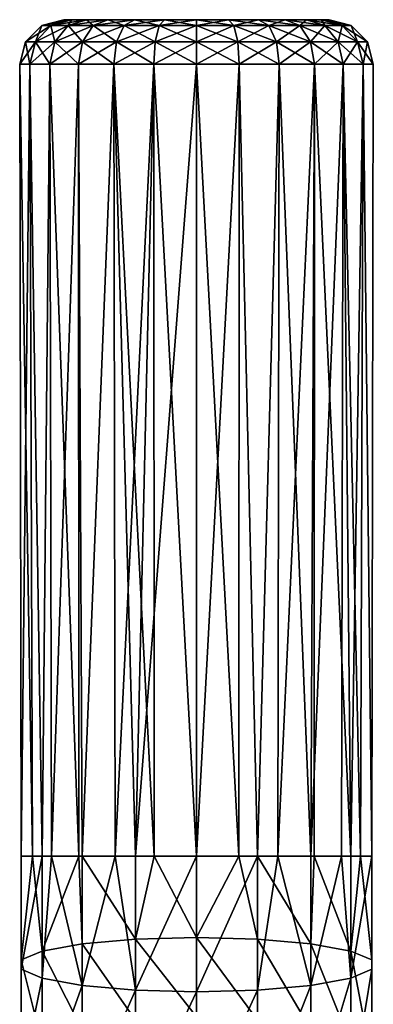
# Model space of a CAD drawing. Extents: x -23 to 23, y -132 to 39.
# Drawn here: x -2 to 2, y 28 to 39 of the extents above; entities that cross this region are included whole.
import ezdxf

# ---------------------------------------------------------------- set-up
doc = ezdxf.new("R2010")
doc.units = 0
doc.layers.add('L7', color=7, linetype='CONTINUOUS')

msp = doc.modelspace()

# ---------------------------------------------------------------- linework, layer by layer
at = {"layer": 'L7', "color": 7}
for points in [[(-1.402524, 39.4, 39.66808), (-1.636278, 39.33301, 39.57945), (-1.737241, 39.33301, 39.98905)], [(-1.402524, 39.4, 39.66808), (-1.737241, 39.33301, 39.98905), (-1.489063, 39.4, 40.01918)], [(-1.489063, 39.4, 40.01918), (-1.737241, 39.33301, 39.98905), (-1.737241, 39.33301, 40.41093)], [(-1.489063, 39.4, 40.01918), (-1.737241, 39.33301, 40.41093), (-1.489063, 39.4, 40.3808)], [(-1.489063, 39.4, 40.3808), (-1.737241, 39.33301, 40.41093), (-1.636278, 39.33301, 40.82057)], [(-1.234476, 39.4, 39.34791), (-1.440222, 39.33301, 39.20588), (-1.636278, 39.33301, 39.57945)], [(-1.234476, 39.4, 39.34791), (-1.636278, 39.33301, 39.57945), (-1.402524, 39.4, 39.66808)], [(-1.489063, 39.4, 40.3808), (-1.636278, 39.33301, 40.82057), (-1.402524, 39.4, 40.7319)], [(-1.402524, 39.4, 40.7319), (-1.636278, 39.33301, 40.82057), (-1.440222, 39.33301, 41.19411)], [(-1.489063, 39.4, 40.01918), (-1.489063, 39.4, 40.3808), (0, 39.4, 40.19999)], [(0, 39.4, 40.19999), (-1.489063, 39.4, 40.3808), (-1.402524, 39.4, 40.7319)], [(0, 39.4, 40.19999), (-1.402524, 39.4, 39.66808), (-1.489063, 39.4, 40.01918)], [(-0.994684, 39.4, 39.07722), (-1.160465, 39.33301, 38.89012), (-1.440222, 39.33301, 39.20588)], [(-0.994684, 39.4, 39.07722), (-1.440222, 39.33301, 39.20588), (-1.234476, 39.4, 39.34791)], [(-1.402524, 39.4, 40.7319), (-1.440222, 39.33301, 41.19411), (-1.234476, 39.4, 41.0521)], [(-1.234476, 39.4, 41.0521), (-1.440222, 39.33301, 41.19411), (-1.160465, 39.33301, 41.50989)], [(0, 39.4, 40.19999), (-1.402524, 39.4, 40.7319), (-1.234476, 39.4, 41.0521)], [(0, 39.4, 40.19999), (-1.234476, 39.4, 39.34791), (-1.402524, 39.4, 39.66808)], [(-1.234476, 39.4, 41.0521), (-0.994684, 39.4, 41.32276), (0, 39.4, 40.19999)], [(-0.994684, 39.4, 39.07722), (-1.234476, 39.4, 39.34791), (0, 39.4, 40.19999)], [(-1.234476, 39.4, 41.0521), (-1.160465, 39.33301, 41.50989), (-0.994684, 39.4, 41.32276)], [(-0.697085, 39.4, 38.87182), (-0.813266, 39.33301, 38.65045), (-1.160465, 39.33301, 38.89012)], [(-0.697085, 39.4, 38.87182), (-1.160465, 39.33301, 38.89012), (-0.994684, 39.4, 39.07722)], [(-0.994684, 39.4, 41.32276), (-1.160465, 39.33301, 41.50989), (-0.813266, 39.33301, 41.74953)], [(0, 39.4, 40.19999), (-0.994684, 39.4, 41.32276), (-0.697085, 39.4, 41.52819)], [(0, 39.4, 40.19999), (-0.697085, 39.4, 38.87182), (-0.994684, 39.4, 39.07722)], [(-0.994684, 39.4, 41.32276), (-0.813266, 39.33301, 41.74953), (-0.697085, 39.4, 41.52819)], [(-0.358974, 39.4, 38.74358), (-0.418802, 39.33301, 38.50084), (-0.813266, 39.33301, 38.65045)], [(-0.358974, 39.4, 38.74358), (-0.813266, 39.33301, 38.65045), (-0.697085, 39.4, 38.87182)], [(-0.697085, 39.4, 41.52819), (-0.813266, 39.33301, 41.74953), (-0.418802, 39.33301, 41.89914)], [(0, 39.4, 40.19999), (-0.697085, 39.4, 41.52819), (-0.358974, 39.4, 41.6564)], [(0, 39.4, 40.19999), (-0.358974, 39.4, 38.74358), (-0.697085, 39.4, 38.87182)], [(-0.697085, 39.4, 41.52819), (-0.418802, 39.33301, 41.89914), (-0.358974, 39.4, 41.6564)], [(0, 39.4, 38.70001), (0, 39.33301, 38.45), (-0.418802, 39.33301, 38.50084)], [(0, 39.4, 38.70001), (-0.418802, 39.33301, 38.50084), (-0.358974, 39.4, 38.74358)], [(-0.358974, 39.4, 41.6564), (-0.418802, 39.33301, 41.89914), (0, 39.33301, 41.95001)], [(0, 39.4, 41.7), (0, 39.4, 40.19999), (-0.358974, 39.4, 41.6564)], [(0, 39.4, 38.70001), (-0.358974, 39.4, 38.74358), (0, 39.4, 40.19999)], [(-0.358974, 39.4, 41.6564), (0, 39.33301, 41.95001), (0, 39.4, 41.7)], [(0, 39.4, 41.7), (0.358974, 39.4, 41.6564), (0, 39.4, 40.19999)], [(0.994684, 39.4, 39.07722), (0.697085, 39.4, 38.87182), (0, 39.4, 40.19999)], [(0, 39.4, 40.19999), (0.697085, 39.4, 38.87182), (0.358974, 39.4, 38.74358)], [(0, 39.4, 40.19999), (0.358974, 39.4, 38.74358), (0, 39.4, 38.70001)], [(1.489063, 39.4, 40.01918), (1.402524, 39.4, 39.66808), (0, 39.4, 40.19999)], [(0, 39.4, 40.19999), (1.402524, 39.4, 39.66808), (1.234476, 39.4, 39.34791)], [(0, 39.4, 40.19999), (1.234476, 39.4, 39.34791), (0.994684, 39.4, 39.07722)], [(1.234476, 39.4, 41.0521), (1.402524, 39.4, 40.7319), (0, 39.4, 40.19999)], [(0, 39.4, 40.19999), (1.402524, 39.4, 40.7319), (1.489063, 39.4, 40.3808)], [(0, 39.4, 40.19999), (1.489063, 39.4, 40.3808), (1.489063, 39.4, 40.01918)], [(0.358974, 39.4, 41.6564), (0.697085, 39.4, 41.52819), (0, 39.4, 40.19999)], [(0, 39.4, 40.19999), (0.697085, 39.4, 41.52819), (0.994684, 39.4, 41.32276)], [(0, 39.4, 40.19999), (0.994684, 39.4, 41.32276), (1.234476, 39.4, 41.0521)], [(0, 39.4, 41.7), (0.418802, 39.33301, 41.89914), (0.358974, 39.4, 41.6564)], [(0.358974, 39.4, 38.74358), (0.418802, 39.33301, 38.50084), (0, 39.33301, 38.45)], [(0.358974, 39.4, 38.74358), (0, 39.33301, 38.45), (0, 39.4, 38.70001)], [(0, 39.4, 41.7), (0, 39.33301, 41.95001), (0.418802, 39.33301, 41.89914)], [(0.358974, 39.4, 41.6564), (0.418802, 39.33301, 41.89914), (0.813266, 39.33301, 41.74953)], [(0.358974, 39.4, 41.6564), (0.813266, 39.33301, 41.74953), (0.697085, 39.4, 41.52819)], [(0.697085, 39.4, 38.87182), (0.418802, 39.33301, 38.50084), (0.358974, 39.4, 38.74358)], [(0.697085, 39.4, 38.87182), (0.813266, 39.33301, 38.65045), (0.418802, 39.33301, 38.50084)], [(0.697085, 39.4, 41.52819), (0.813266, 39.33301, 41.74953), (1.160465, 39.33301, 41.50989)], [(0.697085, 39.4, 41.52819), (1.160465, 39.33301, 41.50989), (0.994684, 39.4, 41.32276)], [(0.994684, 39.4, 39.07722), (0.813266, 39.33301, 38.65045), (0.697085, 39.4, 38.87182)], [(0.994684, 39.4, 39.07722), (1.160465, 39.33301, 38.89012), (0.813266, 39.33301, 38.65045)], [(0.994684, 39.4, 41.32276), (1.160465, 39.33301, 41.50989), (1.440222, 39.33301, 41.19411)], [(0.994684, 39.4, 41.32276), (1.440222, 39.33301, 41.19411), (1.234476, 39.4, 41.0521)], [(1.234476, 39.4, 39.34791), (1.160465, 39.33301, 38.89012), (0.994684, 39.4, 39.07722)], [(1.234476, 39.4, 39.34791), (1.440222, 39.33301, 39.20588), (1.160465, 39.33301, 38.89012)], [(1.234476, 39.4, 41.0521), (1.440222, 39.33301, 41.19411), (1.636278, 39.33301, 40.82057)], [(1.234476, 39.4, 41.0521), (1.636278, 39.33301, 40.82057), (1.402524, 39.4, 40.7319)], [(1.402524, 39.4, 39.66808), (1.440222, 39.33301, 39.20588), (1.234476, 39.4, 39.34791)], [(1.402524, 39.4, 40.7319), (1.636278, 39.33301, 40.82057), (1.737241, 39.33301, 40.41093)], [(1.402524, 39.4, 40.7319), (1.737241, 39.33301, 40.41093), (1.489063, 39.4, 40.3808)], [(1.489063, 39.4, 40.01918), (1.636278, 39.33301, 39.57945), (1.402524, 39.4, 39.66808)], [(1.402524, 39.4, 39.66808), (1.636278, 39.33301, 39.57945), (1.440222, 39.33301, 39.20588)], [(1.489063, 39.4, 40.3808), (1.737241, 39.33301, 40.41093), (1.737241, 39.33301, 39.98905)], [(1.489063, 39.4, 40.3808), (1.737241, 39.33301, 39.98905), (1.489063, 39.4, 40.01918)], [(1.489063, 39.4, 40.01918), (1.737241, 39.33301, 39.98905), (1.636278, 39.33301, 39.57945)], [(-1.636278, 39.33301, 39.57945), (-1.807398, 39.15, 39.51454), (-1.918919, 39.15, 39.967)], [(-1.636278, 39.33301, 39.57945), (-1.918919, 39.15, 39.967), (-1.737241, 39.33301, 39.98905)], [(-1.737241, 39.33301, 39.98905), (-1.918919, 39.15, 39.967), (-1.918919, 39.15, 40.43299)], [(-1.737241, 39.33301, 39.98905), (-1.918919, 39.15, 40.43299), (-1.737241, 39.33301, 40.41093)], [(-1.737241, 39.33301, 40.41093), (-1.918919, 39.15, 40.43299), (-1.807398, 39.15, 40.88544)], [(-1.440222, 39.33301, 39.20588), (-1.590838, 39.15, 39.10192), (-1.807398, 39.15, 39.51454)], [(-1.440222, 39.33301, 39.20588), (-1.807398, 39.15, 39.51454), (-1.636278, 39.33301, 39.57945)], [(-1.737241, 39.33301, 40.41093), (-1.807398, 39.15, 40.88544), (-1.636278, 39.33301, 40.82057)], [(-1.636278, 39.33301, 40.82057), (-1.807398, 39.15, 40.88544), (-1.590838, 39.15, 41.29809)], [(-1.636278, 39.33301, 40.82057), (-1.590838, 39.15, 41.29809), (-1.440222, 39.33301, 41.19411)], [(-1.160465, 39.33301, 38.89012), (-1.281825, 39.15, 38.75312), (-1.590838, 39.15, 39.10192)], [(-1.160465, 39.33301, 38.89012), (-1.590838, 39.15, 39.10192), (-1.440222, 39.33301, 39.20588)], [(-1.440222, 39.33301, 41.19411), (-1.590838, 39.15, 41.29809), (-1.281825, 39.15, 41.64689)], [(-1.440222, 39.33301, 41.19411), (-1.281825, 39.15, 41.64689), (-1.160465, 39.33301, 41.50989)], [(-0.813266, 39.33301, 38.65045), (-0.898316, 39.15, 38.48841), (-1.281825, 39.15, 38.75312)], [(-0.813266, 39.33301, 38.65045), (-1.281825, 39.15, 38.75312), (-1.160465, 39.33301, 38.89012)], [(-1.160465, 39.33301, 41.50989), (-1.281825, 39.15, 41.64689), (-0.898316, 39.15, 41.9116)], [(-1.160465, 39.33301, 41.50989), (-0.898316, 39.15, 41.9116), (-0.813266, 39.33301, 41.74953)], [(-0.418802, 39.33301, 38.50084), (-0.4626, 39.15, 38.32316), (-0.898316, 39.15, 38.48841)], [(-0.418802, 39.33301, 38.50084), (-0.898316, 39.15, 38.48841), (-0.813266, 39.33301, 38.65045)], [(-0.813266, 39.33301, 41.74953), (-0.898316, 39.15, 41.9116), (-0.4626, 39.15, 42.07685)], [(-0.813266, 39.33301, 41.74953), (-0.4626, 39.15, 42.07685), (-0.418802, 39.33301, 41.89914)], [(0, 39.33301, 38.45), (0, 39.15, 38.26698), (-0.4626, 39.15, 38.32316)], [(0, 39.33301, 38.45), (-0.4626, 39.15, 38.32316), (-0.418802, 39.33301, 38.50084)], [(-0.418802, 39.33301, 41.89914), (-0.4626, 39.15, 42.07685), (0, 39.15, 42.133)], [(-0.418802, 39.33301, 41.89914), (0, 39.15, 42.133), (0, 39.33301, 41.95001)], [(0, 39.33301, 41.95001), (0.4626, 39.15, 42.07685), (0.418802, 39.33301, 41.89914)], [(0.418802, 39.33301, 38.50084), (0.4626, 39.15, 38.32316), (0, 39.15, 38.26698)], [(0.418802, 39.33301, 38.50084), (0, 39.15, 38.26698), (0, 39.33301, 38.45)], [(0, 39.33301, 41.95001), (0, 39.15, 42.133), (0.4626, 39.15, 42.07685)], [(0.418802, 39.33301, 41.89914), (0.4626, 39.15, 42.07685), (0.898316, 39.15, 41.9116)], [(0.418802, 39.33301, 41.89914), (0.898316, 39.15, 41.9116), (0.813266, 39.33301, 41.74953)], [(0.813266, 39.33301, 38.65045), (0.4626, 39.15, 38.32316), (0.418802, 39.33301, 38.50084)], [(0.813266, 39.33301, 38.65045), (0.898316, 39.15, 38.48841), (0.4626, 39.15, 38.32316)], [(0.813266, 39.33301, 41.74953), (0.898316, 39.15, 41.9116), (1.281825, 39.15, 41.64689)], [(0.813266, 39.33301, 41.74953), (1.281825, 39.15, 41.64689), (1.160465, 39.33301, 41.50989)], [(1.160465, 39.33301, 38.89012), (0.898316, 39.15, 38.48841), (0.813266, 39.33301, 38.65045)], [(1.160465, 39.33301, 38.89012), (1.281825, 39.15, 38.75312), (0.898316, 39.15, 38.48841)], [(1.160465, 39.33301, 41.50989), (1.281825, 39.15, 41.64689), (1.590838, 39.15, 41.29809)], [(1.160465, 39.33301, 41.50989), (1.590838, 39.15, 41.29809), (1.440222, 39.33301, 41.19411)], [(1.440222, 39.33301, 39.20588), (1.281825, 39.15, 38.75312), (1.160465, 39.33301, 38.89012)], [(1.440222, 39.33301, 39.20588), (1.590838, 39.15, 39.10192), (1.281825, 39.15, 38.75312)], [(1.440222, 39.33301, 41.19411), (1.590838, 39.15, 41.29809), (1.807398, 39.15, 40.88544)], [(1.440222, 39.33301, 41.19411), (1.807398, 39.15, 40.88544), (1.636278, 39.33301, 40.82057)], [(1.636278, 39.33301, 39.57945), (1.590838, 39.15, 39.10192), (1.440222, 39.33301, 39.20588)], [(1.636278, 39.33301, 39.57945), (1.807398, 39.15, 39.51454), (1.590838, 39.15, 39.10192)], [(1.636278, 39.33301, 40.82057), (1.807398, 39.15, 40.88544), (1.918919, 39.15, 40.43299)], [(1.636278, 39.33301, 40.82057), (1.918919, 39.15, 40.43299), (1.737241, 39.33301, 40.41093)], [(1.737241, 39.33301, 39.98905), (1.807398, 39.15, 39.51454), (1.636278, 39.33301, 39.57945)], [(1.737241, 39.33301, 40.41093), (1.918919, 39.15, 40.43299), (1.918919, 39.15, 39.967)], [(1.737241, 39.33301, 40.41093), (1.918919, 39.15, 39.967), (1.737241, 39.33301, 39.98905)], [(1.737241, 39.33301, 39.98905), (1.918919, 39.15, 39.967), (1.807398, 39.15, 39.51454)], [(-1.807398, 39.15, 39.51454), (-1.870033, 38.9, 39.49079), (-1.985418, 38.9, 39.95892)], [(-1.807398, 39.15, 39.51454), (-1.985418, 38.9, 39.95892), (-1.918919, 39.15, 39.967)], [(-1.918919, 39.15, 39.967), (-1.985418, 38.9, 39.95892), (-1.985418, 38.9, 40.44106)], [(-1.918919, 39.15, 39.967), (-1.985418, 38.9, 40.44106), (-1.918919, 39.15, 40.43299)], [(-1.918919, 39.15, 40.43299), (-1.985418, 38.9, 40.44106), (-1.870033, 38.9, 40.9092)], [(-1.918919, 39.15, 40.43299), (-1.870033, 38.9, 40.9092), (-1.807398, 39.15, 40.88544)], [(-1.590838, 39.15, 39.10192), (-1.645968, 38.9, 39.06387), (-1.870033, 38.9, 39.49079)], [(-1.590838, 39.15, 39.10192), (-1.870033, 38.9, 39.49079), (-1.807398, 39.15, 39.51454)], [(-1.807398, 39.15, 40.88544), (-1.870033, 38.9, 40.9092), (-1.645968, 38.9, 41.33612)], [(-1.807398, 39.15, 40.88544), (-1.645968, 38.9, 41.33612), (-1.590838, 39.15, 41.29809)], [(-1.281825, 39.15, 38.75312), (-1.326245, 38.9, 38.70299), (-1.645968, 38.9, 39.06387)], [(-1.281825, 39.15, 38.75312), (-1.645968, 38.9, 39.06387), (-1.590838, 39.15, 39.10192)], [(-1.590838, 39.15, 41.29809), (-1.645968, 38.9, 41.33612), (-1.326245, 38.9, 41.69702)], [(-1.590838, 39.15, 41.29809), (-1.326245, 38.9, 41.69702), (-1.281825, 39.15, 41.64689)], [(-0.898316, 39.15, 38.48841), (-0.929446, 38.9, 38.42908), (-1.326245, 38.9, 38.70299)], [(-0.898316, 39.15, 38.48841), (-1.326245, 38.9, 38.70299), (-1.281825, 39.15, 38.75312)], [(-1.281825, 39.15, 41.64689), (-1.326245, 38.9, 41.69702), (-0.929446, 38.9, 41.9709)], [(-1.281825, 39.15, 41.64689), (-0.929446, 38.9, 41.9709), (-0.898316, 39.15, 41.9116)], [(-0.4626, 39.15, 38.32316), (-0.478631, 38.9, 38.2581), (-0.929446, 38.9, 38.42908)], [(-0.4626, 39.15, 38.32316), (-0.929446, 38.9, 38.42908), (-0.898316, 39.15, 38.48841)], [(-0.898316, 39.15, 41.9116), (-0.929446, 38.9, 41.9709), (-0.478631, 38.9, 42.14188)], [(-0.898316, 39.15, 41.9116), (-0.478631, 38.9, 42.14188), (-0.4626, 39.15, 42.07685)], [(0, 39.15, 38.26698), (0, 38.9, 38.19999), (-0.478631, 38.9, 38.2581)], [(0, 39.15, 38.26698), (-0.478631, 38.9, 38.2581), (-0.4626, 39.15, 38.32316)], [(-0.4626, 39.15, 42.07685), (-0.478631, 38.9, 42.14188), (0, 38.9, 42.2)], [(-0.4626, 39.15, 42.07685), (0, 38.9, 42.2), (0, 39.15, 42.133)], [(0, 39.15, 42.133), (0.478631, 38.9, 42.14188), (0.4626, 39.15, 42.07685)], [(0.4626, 39.15, 38.32316), (0.478631, 38.9, 38.2581), (0, 38.9, 38.19999)], [(0.4626, 39.15, 38.32316), (0, 38.9, 38.19999), (0, 39.15, 38.26698)], [(0, 39.15, 42.133), (0, 38.9, 42.2), (0.478631, 38.9, 42.14188)], [(0.4626, 39.15, 42.07685), (0.478631, 38.9, 42.14188), (0.929446, 38.9, 41.9709)], [(0.4626, 39.15, 42.07685), (0.929446, 38.9, 41.9709), (0.898316, 39.15, 41.9116)], [(0.898316, 39.15, 38.48841), (0.478631, 38.9, 38.2581), (0.4626, 39.15, 38.32316)], [(0.898316, 39.15, 38.48841), (0.929446, 38.9, 38.42908), (0.478631, 38.9, 38.2581)], [(0.898316, 39.15, 41.9116), (0.929446, 38.9, 41.9709), (1.326245, 38.9, 41.69702)], [(0.898316, 39.15, 41.9116), (1.326245, 38.9, 41.69702), (1.281825, 39.15, 41.64689)], [(1.281825, 39.15, 38.75312), (0.929446, 38.9, 38.42908), (0.898316, 39.15, 38.48841)], [(1.281825, 39.15, 38.75312), (1.326245, 38.9, 38.70299), (0.929446, 38.9, 38.42908)], [(1.281825, 39.15, 41.64689), (1.326245, 38.9, 41.69702), (1.645968, 38.9, 41.33612)], [(1.281825, 39.15, 41.64689), (1.645968, 38.9, 41.33612), (1.590838, 39.15, 41.29809)], [(1.590838, 39.15, 39.10192), (1.326245, 38.9, 38.70299), (1.281825, 39.15, 38.75312)], [(1.590838, 39.15, 39.10192), (1.645968, 38.9, 39.06387), (1.326245, 38.9, 38.70299)], [(1.590838, 39.15, 41.29809), (1.645968, 38.9, 41.33612), (1.870033, 38.9, 40.9092)], [(1.590838, 39.15, 41.29809), (1.870033, 38.9, 40.9092), (1.807398, 39.15, 40.88544)], [(1.807398, 39.15, 39.51454), (1.645968, 38.9, 39.06387), (1.590838, 39.15, 39.10192)], [(1.807398, 39.15, 39.51454), (1.870033, 38.9, 39.49079), (1.645968, 38.9, 39.06387)], [(1.807398, 39.15, 40.88544), (1.870033, 38.9, 40.9092), (1.985418, 38.9, 40.44106)], [(1.807398, 39.15, 40.88544), (1.985418, 38.9, 40.44106), (1.918919, 39.15, 40.43299)], [(1.918919, 39.15, 39.967), (1.870033, 38.9, 39.49079), (1.807398, 39.15, 39.51454)], [(1.918919, 39.15, 39.967), (1.985418, 38.9, 39.95892), (1.870033, 38.9, 39.49079)], [(1.918919, 39.15, 40.43299), (1.985418, 38.9, 40.44106), (1.985418, 38.9, 39.95892)], [(1.918919, 39.15, 40.43299), (1.985418, 38.9, 39.95892), (1.918919, 39.15, 39.967)], [(-1.870033, 38.9, 39.49079), (-1.84165, 30.00166, 39.50113), (-1.985418, 38.9, 39.95892)], [(-1.985418, 38.9, 39.95892), (-1.84165, 30.00166, 39.50113), (-1.969615, 30.00166, 39.8527)], [(-1.985418, 38.9, 39.95892), (-1.969615, 30.00166, 39.8527), (-1.985418, 38.9, 40.44106)], [(-1.969615, 30.00166, 39.8527), (-1.969615, 30.00166, 40.44106), (-1.985418, 38.9, 40.44106)], [(-1.985418, 38.9, 40.44106), (-1.969615, 30.00166, 40.44106), (-1.969615, 30.00166, 40.54731)], [(-1.985418, 38.9, 40.44106), (-1.969615, 30.00166, 40.54731), (-1.870033, 38.9, 40.9092)], [(-1.870033, 38.9, 40.9092), (-1.969615, 30.00166, 40.54731), (-1.732051, 30.00166, 41.20001)], [(-1.645968, 38.9, 39.06387), (-1.732051, 30.00166, 39.2), (-1.870033, 38.9, 39.49079)], [(-1.870033, 38.9, 39.49079), (-1.732051, 30.00166, 39.2), (-1.84165, 30.00166, 39.50113)], [(-1.870033, 38.9, 40.9092), (-1.732051, 30.00166, 41.20001), (-1.645968, 38.9, 41.33612)], [(-1.645968, 38.9, 39.06387), (-1.319646, 30.00166, 38.7085), (-1.732051, 30.00166, 39.2)], [(-1.645968, 38.9, 41.33612), (-1.732051, 30.00166, 41.20001), (-1.629453, 30.00166, 41.32226)], [(-1.326245, 38.9, 38.70299), (-1.319646, 30.00166, 38.7085), (-1.645968, 38.9, 39.06387)], [(-1.645968, 38.9, 41.33612), (-1.629453, 30.00166, 41.32226), (-1.326245, 38.9, 41.69702)], [(-1.326245, 38.9, 41.69702), (-1.629453, 30.00166, 41.32226), (-1.285575, 30.00166, 41.7321)], [(-0.929446, 38.9, 38.42908), (-1.285575, 30.00166, 38.66791), (-1.326245, 38.9, 38.70299)], [(-1.326245, 38.9, 38.70299), (-1.285575, 30.00166, 38.66791), (-1.319646, 30.00166, 38.7085)], [(-1.326245, 38.9, 41.69702), (-1.285575, 30.00166, 41.7321), (-0.929446, 38.9, 41.9709)], [(-0.929446, 38.9, 38.42908), (-0.68404, 30.00166, 38.32063), (-1.285575, 30.00166, 38.66791)], [(-0.929446, 38.9, 41.9709), (-1.285575, 30.00166, 41.7321), (-0.915065, 30.00166, 41.94599)], [(-0.478631, 38.9, 38.2581), (-0.474137, 30.00166, 38.28361), (-0.929446, 38.9, 38.42908)], [(-0.929446, 38.9, 38.42908), (-0.474137, 30.00166, 38.28361), (-0.68404, 30.00166, 38.32063)], [(-0.929446, 38.9, 41.9709), (-0.915065, 30.00166, 41.94599), (-0.478631, 38.9, 42.14188)], [(-0.478631, 38.9, 42.14188), (-0.915065, 30.00166, 41.94599), (-0.68404, 30.00166, 42.07939)], [(-0.478631, 38.9, 42.14188), (-0.68404, 30.00166, 42.07939), (0, 38.9, 42.2)], [(0, 38.9, 42.2), (-0.68404, 30.00166, 42.07939), (0, 30.00166, 42.2)], [(0, 38.9, 38.19999), (0, 30.00166, 38.19999), (-0.478631, 38.9, 38.2581)], [(-0.478631, 38.9, 38.2581), (0, 30.00166, 38.19999), (-0.474137, 30.00166, 38.28361)], [(0.478631, 38.9, 38.2581), (0.474137, 30.00166, 38.28361), (0, 38.9, 38.19999)], [(0, 38.9, 38.19999), (0.474137, 30.00166, 38.28361), (0, 30.00166, 38.19999)], [(0, 38.9, 42.2), (0, 30.00166, 42.2), (0.478631, 38.9, 42.14188)], [(0.478631, 38.9, 42.14188), (0, 30.00166, 42.2), (0.68404, 30.00166, 42.07939)], [(0.478631, 38.9, 38.2581), (0.68404, 30.00166, 38.32063), (0.474137, 30.00166, 38.28361)], [(0.929446, 38.9, 38.42908), (0.68404, 30.00166, 38.32063), (0.478631, 38.9, 38.2581)], [(0.478631, 38.9, 42.14188), (0.68404, 30.00166, 42.07939), (0.929446, 38.9, 41.9709)], [(0.929446, 38.9, 38.42908), (1.285575, 30.00166, 38.66791), (0.68404, 30.00166, 38.32063)], [(0.929446, 38.9, 41.9709), (0.68404, 30.00166, 42.07939), (0.915065, 30.00166, 41.94599)], [(0.929446, 38.9, 41.9709), (0.915065, 30.00166, 41.94599), (1.326245, 38.9, 41.69702)], [(1.326245, 38.9, 41.69702), (0.915065, 30.00166, 41.94599), (1.285575, 30.00166, 41.7321)], [(1.326245, 38.9, 38.70299), (1.285575, 30.00166, 38.66791), (0.929446, 38.9, 38.42908)], [(1.326245, 38.9, 38.70299), (1.319646, 30.00166, 38.7085), (1.285575, 30.00166, 38.66791)], [(1.326245, 38.9, 41.69702), (1.285575, 30.00166, 41.7321), (1.645968, 38.9, 41.33612)], [(1.645968, 38.9, 41.33612), (1.285575, 30.00166, 41.7321), (1.629453, 30.00166, 41.32226)], [(1.326245, 38.9, 38.70299), (1.732051, 30.00166, 39.2), (1.319646, 30.00166, 38.7085)], [(1.645968, 38.9, 39.06387), (1.732051, 30.00166, 39.2), (1.326245, 38.9, 38.70299)], [(1.645968, 38.9, 41.33612), (1.629453, 30.00166, 41.32226), (1.732051, 30.00166, 41.20001)], [(1.645968, 38.9, 41.33612), (1.732051, 30.00166, 41.20001), (1.870033, 38.9, 40.9092)], [(1.870033, 38.9, 39.49079), (1.84165, 30.00166, 39.50113), (1.645968, 38.9, 39.06387)], [(1.645968, 38.9, 39.06387), (1.84165, 30.00166, 39.50113), (1.732051, 30.00166, 39.2)], [(1.870033, 38.9, 40.9092), (1.732051, 30.00166, 41.20001), (1.969615, 30.00166, 40.54731)], [(1.870033, 38.9, 39.49079), (1.969615, 30.00166, 39.8527), (1.84165, 30.00166, 39.50113)], [(1.870033, 38.9, 40.9092), (1.969615, 30.00166, 40.54731), (1.985418, 38.9, 40.44106)], [(1.985418, 38.9, 39.95892), (1.969615, 30.00166, 39.8527), (1.870033, 38.9, 39.49079)], [(1.985418, 38.9, 40.44106), (1.969615, 30.00166, 40.54731), (1.969615, 30.00166, 40.44106)], [(1.985418, 38.9, 40.44106), (1.969615, 30.00166, 40.44106), (1.985418, 38.9, 39.95892)], [(1.985418, 38.9, 39.95892), (1.969615, 30.00166, 40.44106), (1.969615, 30.00166, 39.8527)], [(-1.84165, 30.00166, 39.50113), (-1.732051, 28.93679, 39.11852), (-1.969615, 28.8375, 39.76363)], [(-1.84165, 30.00166, 39.50113), (-1.969615, 28.8375, 39.76363), (-1.969615, 30.00166, 39.8527)], [(-1.969615, 30.00166, 39.8527), (-1.969615, 28.8375, 39.76363), (-1.969615, 30.00166, 40.44106)], [(-1.969615, 30.00166, 40.44106), (-1.969615, 28.8375, 39.76363), (-1.969615, 28.73184, 40.45015)], [(-1.969615, 30.00166, 40.44106), (-1.969615, 28.73184, 40.45015), (-1.969615, 30.00166, 40.54731)], [(-1.969615, 30.00166, 40.54731), (-1.969615, 28.73184, 40.45015), (-1.732051, 30.00166, 41.20001)], [(-1.732051, 30.00166, 41.20001), (-1.969615, 28.73184, 40.45015), (-1.732051, 28.63255, 41.09525)], [(-1.732051, 30.00166, 39.2), (-1.732051, 28.93679, 39.11852), (-1.84165, 30.00166, 39.50113)], [(-1.319646, 30.00166, 38.7085), (-1.285575, 29.01774, 38.59263), (-1.732051, 28.93679, 39.11852)], [(-1.319646, 30.00166, 38.7085), (-1.732051, 28.93679, 39.11852), (-1.732051, 30.00166, 39.2)], [(-1.732051, 30.00166, 41.20001), (-1.732051, 28.63255, 41.09525), (-1.629453, 30.00166, 41.32226)], [(-1.629453, 30.00166, 41.32226), (-1.732051, 28.63255, 41.09525), (-1.285575, 28.55161, 41.62114)], [(-1.629453, 30.00166, 41.32226), (-1.285575, 28.55161, 41.62114), (-1.285575, 30.00166, 41.7321)], [(-1.285575, 30.00166, 38.66791), (-1.285575, 29.01774, 38.59263), (-1.319646, 30.00166, 38.7085)], [(-0.68404, 29.07057, 38.24937), (-1.285575, 29.01774, 38.59263), (-1.285575, 30.00166, 38.66791)], [(-1.285575, 30.00166, 41.7321), (-1.285575, 28.55161, 41.62114), (-0.915065, 30.00166, 41.94599)], [(-0.915065, 30.00166, 41.94599), (-1.285575, 28.55161, 41.62114), (-0.68404, 28.49877, 41.96441)], [(-1.285575, 30.00166, 38.66791), (-0.68404, 30.00166, 38.32063), (-0.68404, 29.07057, 38.24937)], [(-0.915065, 30.00166, 41.94599), (-0.68404, 28.49877, 41.96441), (-0.68404, 30.00166, 42.07939)], [(-0.68404, 30.00166, 42.07939), (-0.68404, 28.49877, 41.96441), (0, 30.00166, 42.2)], [(0, 30.00166, 42.2), (-0.68404, 28.49877, 41.96441), (0, 28.48043, 42.08362)], [(-0.68404, 29.07057, 38.24937), (-0.68404, 30.00166, 38.32063), (-0.474137, 30.00166, 38.28361)], [(-0.68404, 29.07057, 38.24937), (-0.474137, 30.00166, 38.28361), (0, 29.08892, 38.13016)], [(0, 29.08892, 38.13016), (-0.474137, 30.00166, 38.28361), (0, 30.00166, 38.19999)], [(0, 30.00166, 42.2), (0, 28.48043, 42.08362), (0.68404, 30.00166, 42.07939)], [(0.68404, 30.00166, 42.07939), (0, 28.48043, 42.08362), (0.68404, 28.49877, 41.96441)], [(0, 29.08892, 38.13016), (0, 30.00166, 38.19999), (0.474137, 30.00166, 38.28361)], [(0.474137, 30.00166, 38.28361), (0.68404, 29.07057, 38.24937), (0, 29.08892, 38.13016)], [(0.68404, 30.00166, 38.32063), (0.68404, 29.07057, 38.24937), (0.474137, 30.00166, 38.28361)], [(0.68404, 30.00166, 42.07939), (0.68404, 28.49877, 41.96441), (0.915065, 30.00166, 41.94599)], [(0.915065, 30.00166, 41.94599), (0.68404, 28.49877, 41.96441), (1.285575, 28.55161, 41.62114)], [(1.285575, 30.00166, 38.66791), (1.285575, 29.01774, 38.59263), (0.68404, 30.00166, 38.32063)], [(0.68404, 30.00166, 38.32063), (1.285575, 29.01774, 38.59263), (0.68404, 29.07057, 38.24937)], [(0.915065, 30.00166, 41.94599), (1.285575, 28.55161, 41.62114), (1.285575, 30.00166, 41.7321)], [(1.285575, 30.00166, 41.7321), (1.285575, 28.55161, 41.62114), (1.629453, 30.00166, 41.32226)], [(1.629453, 30.00166, 41.32226), (1.285575, 28.55161, 41.62114), (1.732051, 28.63255, 41.09525)], [(1.319646, 30.00166, 38.7085), (1.732051, 28.93679, 39.11852), (1.285575, 29.01774, 38.59263)], [(1.319646, 30.00166, 38.7085), (1.285575, 29.01774, 38.59263), (1.285575, 30.00166, 38.66791)], [(1.732051, 30.00166, 39.2), (1.732051, 28.93679, 39.11852), (1.319646, 30.00166, 38.7085)], [(1.629453, 30.00166, 41.32226), (1.732051, 28.63255, 41.09525), (1.732051, 30.00166, 41.20001)], [(1.732051, 30.00166, 41.20001), (1.732051, 28.63255, 41.09525), (1.969615, 30.00166, 40.54731)], [(1.969615, 30.00166, 40.54731), (1.732051, 28.63255, 41.09525), (1.969615, 28.73184, 40.45015)], [(1.84165, 30.00166, 39.50113), (1.969615, 28.8375, 39.76363), (1.732051, 28.93679, 39.11852)], [(1.84165, 30.00166, 39.50113), (1.732051, 28.93679, 39.11852), (1.732051, 30.00166, 39.2)], [(1.969615, 30.00166, 39.8527), (1.969615, 28.8375, 39.76363), (1.84165, 30.00166, 39.50113)], [(1.969615, 30.00166, 40.54731), (1.969615, 28.73184, 40.45015), (1.969615, 30.00166, 40.44106)], [(1.969615, 30.00166, 40.44106), (1.969615, 28.73184, 40.45015), (1.969615, 28.8375, 39.76363)], [(1.969615, 30.00166, 40.44106), (1.969615, 28.8375, 39.76363), (1.969615, 30.00166, 39.8527)], [(-1.285575, 29.01774, 38.59263), (-1.285575, 28.05672, 38.36855), (-1.732051, 28.93679, 39.11852)], [(-0.68404, 29.07057, 38.24937), (-0.68404, 28.16116, 38.03733), (-1.285575, 29.01774, 38.59263)], [(-1.285575, 29.01774, 38.59263), (-0.68404, 28.16116, 38.03733), (-1.285575, 28.05672, 38.36855)], [(0, 29.08892, 38.13016), (0, 28.19742, 37.92229), (-0.68404, 29.07057, 38.24937)], [(-0.68404, 29.07057, 38.24937), (0, 28.19742, 37.92229), (-0.68404, 28.16116, 38.03733)], [(0, 29.08892, 38.13016), (0.68404, 29.07057, 38.24937), (0.68404, 28.16116, 38.03733)], [(0, 29.08892, 38.13016), (0.68404, 28.16116, 38.03733), (0, 28.19742, 37.92229)], [(1.285575, 29.01774, 38.59263), (1.285575, 28.05672, 38.36855), (0.68404, 29.07057, 38.24937)], [(0.68404, 29.07057, 38.24937), (1.285575, 28.05672, 38.36855), (0.68404, 28.16116, 38.03733)], [(1.732051, 28.93679, 39.11852), (1.732051, 27.89672, 38.87602), (1.285575, 29.01774, 38.59263)], [(1.285575, 29.01774, 38.59263), (1.732051, 27.89672, 38.87602), (1.285575, 28.05672, 38.36855)], [(-1.732051, 28.93679, 39.11852), (-1.732051, 27.89672, 38.87602), (-1.969615, 28.8375, 39.76363)], [(-1.732051, 28.93679, 39.11852), (-1.285575, 28.05672, 38.36855), (-1.732051, 27.89672, 38.87602)], [(1.969615, 28.8375, 39.76363), (1.969615, 27.70045, 39.4985), (1.732051, 28.93679, 39.11852)], [(1.732051, 28.93679, 39.11852), (1.969615, 27.70045, 39.4985), (1.732051, 27.89672, 38.87602)], [(-1.969615, 28.8375, 39.76363), (-1.732051, 27.89672, 38.87602), (-1.969615, 27.70045, 39.4985)], [(-1.969615, 28.8375, 39.76363), (-1.969615, 27.70045, 39.4985), (-1.969615, 28.73184, 40.45015)], [(1.969615, 28.73184, 40.45015), (1.969615, 27.49158, 40.16095), (1.969615, 28.8375, 39.76363)], [(1.969615, 28.8375, 39.76363), (1.969615, 27.49158, 40.16095), (1.969615, 27.70045, 39.4985)], [(-1.969615, 28.73184, 40.45015), (-1.969615, 27.70045, 39.4985), (-1.969615, 27.49158, 40.16095)], [(-1.969615, 28.73184, 40.45015), (-1.969615, 27.49158, 40.16095), (-1.732051, 28.63255, 41.09525)], [(1.732051, 28.63255, 41.09525), (1.732051, 27.29531, 40.78346), (1.969615, 28.73184, 40.45015)], [(1.969615, 28.73184, 40.45015), (1.732051, 27.29531, 40.78346), (1.969615, 27.49158, 40.16095)], [(-1.732051, 28.63255, 41.09525), (-1.969615, 27.49158, 40.16095), (-1.732051, 27.29531, 40.78346)], [(-1.732051, 28.63255, 41.09525), (-1.732051, 27.29531, 40.78346), (-1.285575, 28.55161, 41.62114)], [(-1.285575, 28.55161, 41.62114), (-1.732051, 27.29531, 40.78346), (-1.285575, 27.13531, 41.29091)], [(-1.285575, 28.55161, 41.62114), (-1.285575, 27.13531, 41.29091), (-0.68404, 28.49877, 41.96441)], [(0.68404, 28.49877, 41.96441), (0.68404, 27.03087, 41.62213), (1.285575, 28.55161, 41.62114)], [(1.285575, 28.55161, 41.62114), (0.68404, 27.03087, 41.62213), (1.285575, 27.13531, 41.29091)], [(1.285575, 28.55161, 41.62114), (1.285575, 27.13531, 41.29091), (1.732051, 28.63255, 41.09525)], [(1.732051, 28.63255, 41.09525), (1.285575, 27.13531, 41.29091), (1.732051, 27.29531, 40.78346)], [(-0.68404, 28.49877, 41.96441), (-1.285575, 27.13531, 41.29091), (-0.68404, 27.03087, 41.62213)], [(-0.68404, 28.49877, 41.96441), (-0.68404, 27.03087, 41.62213), (0, 28.48043, 42.08362)], [(0, 28.48043, 42.08362), (-0.68404, 27.03087, 41.62213), (0, 26.9946, 41.73717)], [(0, 28.48043, 42.08362), (0, 26.9946, 41.73717), (0.68404, 28.49877, 41.96441)], [(0.68404, 28.49877, 41.96441), (0, 26.9946, 41.73717), (0.68404, 27.03087, 41.62213)]]:
    msp.add_3dface(points, dxfattribs=at)

doc.saveas('drawing.dxf')
